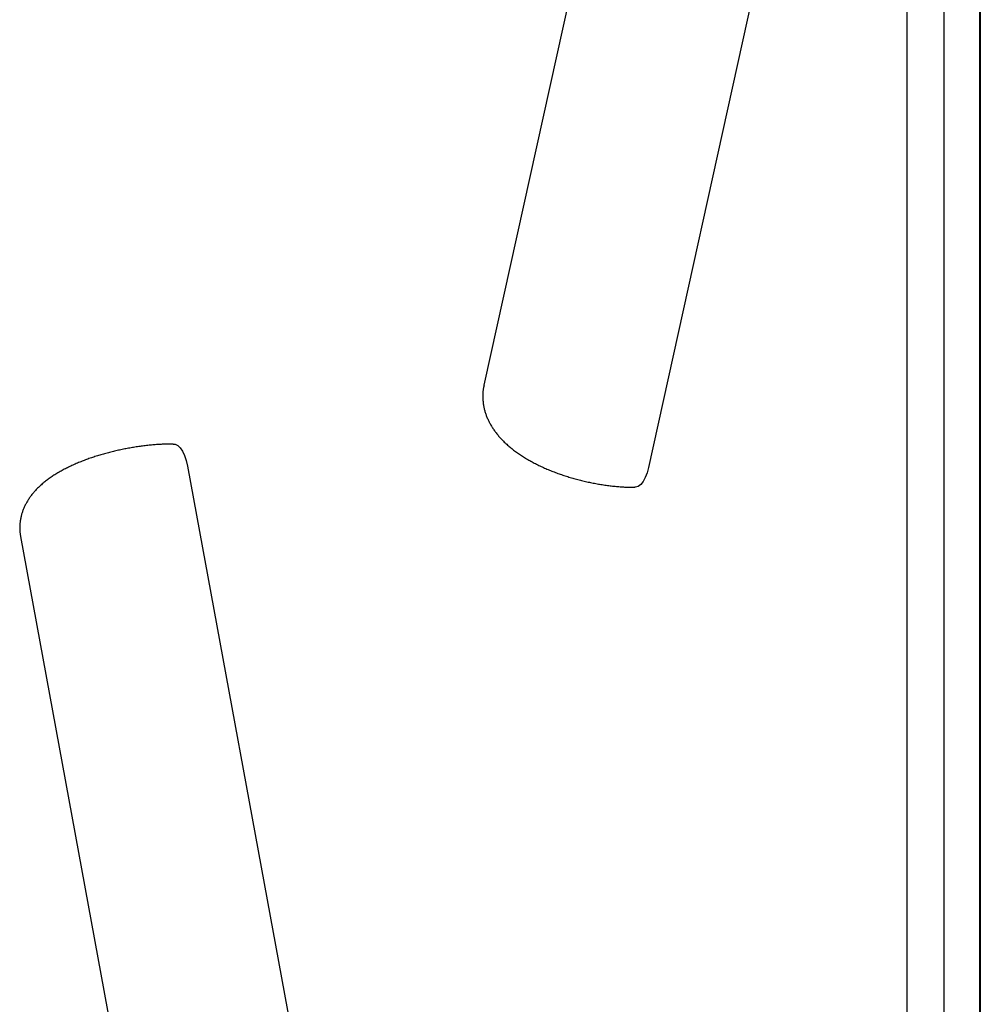
# Model space of a CAD drawing. Extents: x -6034 to 5412, y -5393 to 4079.
# Drawn here: x -2695 to -2379, y -3149 to -2826 of the extents above; entities that cross this region are included whole.
import ezdxf

# ---------------------------------------------------------------- set-up
doc = ezdxf.new("R2010")
doc.units = 0
doc.layers.add('LAYER01', color=7, linetype='Continuous')

msp = doc.modelspace()

# ---------------------------------------------------------------- linework, layer by layer
at = {"layer": 'LAYER01', "color": 7, "linetype": 'Continuous'}
for p, q in [((-2379.32, -3179.32), (-2379.32, -2440.15)), ((-2391.12, -2444.44), (-2391.12, -3401.44)), ((-2379.12, -2444.44), (-2379.12, -3401.44)), ((-2403.12, -3334.21), (-2403.12, -2511.68)), ((-2478.51, -2656.79), (-2542.16, -2945.91)), ((-2424.45, -2683.87), (-2488.1, -2972.99)), ((-2639.57, -2972.46), (-2584.68, -3271.47)), ((-2694.42, -2995.62), (-2639.53, -3294.63))]:
    msp.add_line(p, q, dxfattribs=at)
for points in [[(-2542.13, -2945.92), (-2542.17, -2946.08), (-2542.21, -2946.23), (-2542.25, -2946.39), (-2542.29, -2946.56), (-2542.32, -2946.72), (-2542.36, -2946.89), (-2542.39, -2947.07), (-2542.42, -2947.26), (-2542.45, -2947.45), (-2542.47, -2947.66), (-2542.49, -2947.87), (-2542.51, -2948.09), (-2542.53, -2948.31), (-2542.54, -2948.55), (-2542.55, -2948.79), (-2542.55, -2949.04), (-2542.56, -2949.3), (-2542.56, -2949.56), (-2542.55, -2949.83), (-2542.55, -2950.11), (-2542.54, -2950.38), (-2542.52, -2950.66), (-2542.5, -2950.95), (-2542.48, -2951.23), (-2542.45, -2951.51), (-2542.42, -2951.79), (-2542.38, -2952.07), (-2542.33, -2952.35), (-2542.29, -2952.63), (-2542.23, -2952.91), (-2542.18, -2953.18), (-2542.12, -2953.46), (-2542.05, -2953.73), (-2541.98, -2954.01), (-2541.91, -2954.28), (-2541.83, -2954.55), (-2541.75, -2954.83), (-2541.67, -2955.1), (-2541.58, -2955.37), (-2541.48, -2955.64), (-2541.39, -2955.9), (-2541.28, -2956.17), (-2541.18, -2956.44), (-2541.07, -2956.7), (-2540.95, -2956.97), (-2540.83, -2957.23), (-2540.71, -2957.5), (-2540.58, -2957.76), (-2540.45, -2958.02), (-2540.31, -2958.28), (-2540.17, -2958.54), (-2540.03, -2958.8), (-2539.88, -2959.06), (-2539.73, -2959.32), (-2539.57, -2959.57), (-2539.41, -2959.83), (-2539.25, -2960.08), (-2539.08, -2960.34), (-2538.9, -2960.59), (-2538.72, -2960.85), (-2538.54, -2961.1), (-2538.35, -2961.35), (-2538.16, -2961.61), (-2537.96, -2961.86), (-2537.76, -2962.11), (-2537.55, -2962.36), (-2537.34, -2962.61), (-2537.12, -2962.86), (-2536.9, -2963.11), (-2536.68, -2963.36), (-2536.45, -2963.6), (-2536.21, -2963.85), (-2535.97, -2964.1), (-2535.73, -2964.34), (-2535.48, -2964.59), (-2535.22, -2964.83), (-2534.96, -2965.07), (-2534.7, -2965.32), (-2534.43, -2965.56), (-2534.15, -2965.8), (-2533.87, -2966.04), (-2533.59, -2966.28), (-2533.3, -2966.51), (-2533.01, -2966.75), (-2532.71, -2966.98), (-2532.41, -2967.22), (-2532.1, -2967.45), (-2531.79, -2967.68), (-2531.48, -2967.91), (-2531.16, -2968.13), (-2530.84, -2968.36), (-2530.51, -2968.58), (-2530.18, -2968.8), (-2529.85, -2969.02), (-2529.52, -2969.24), (-2529.18, -2969.45), (-2528.83, -2969.67), (-2528.49, -2969.88), (-2528.14, -2970.09), (-2527.79, -2970.29), (-2527.43, -2970.5), (-2527.08, -2970.7), (-2526.72, -2970.9), (-2526.35, -2971.1), (-2525.99, -2971.29), (-2525.62, -2971.49), (-2525.26, -2971.68), (-2524.88, -2971.87), (-2524.51, -2972.05), (-2524.14, -2972.24), (-2523.76, -2972.42), (-2523.38, -2972.6), (-2523, -2972.77), (-2522.62, -2972.95), (-2522.23, -2973.12), (-2521.85, -2973.29), (-2521.46, -2973.46), (-2521.07, -2973.62), (-2520.68, -2973.79), (-2520.29, -2973.95), (-2519.89, -2974.11), (-2519.5, -2974.26), (-2519.1, -2974.42), (-2518.7, -2974.57), (-2518.3, -2974.72), (-2517.9, -2974.87), (-2517.5, -2975.01), (-2517.1, -2975.15), (-2516.69, -2975.3), (-2516.29, -2975.43), (-2515.88, -2975.57), (-2515.47, -2975.7), (-2515.06, -2975.84), (-2514.65, -2975.96), (-2514.24, -2976.09), (-2513.83, -2976.22), (-2513.41, -2976.34), (-2513, -2976.46), (-2512.59, -2976.58), (-2512.17, -2976.69), (-2511.75, -2976.81), (-2511.34, -2976.92), (-2510.92, -2977.03), (-2510.5, -2977.13), (-2510.08, -2977.24), (-2509.66, -2977.34), (-2509.24, -2977.44), (-2508.82, -2977.54), (-2508.4, -2977.63), (-2507.97, -2977.73), (-2507.55, -2977.82), (-2507.13, -2977.9), (-2506.71, -2977.99), (-2506.28, -2978.07), (-2505.86, -2978.15), (-2505.43, -2978.23), (-2505.01, -2978.31), (-2504.59, -2978.38), (-2504.16, -2978.46), (-2503.74, -2978.52), (-2503.31, -2978.59), (-2502.89, -2978.66), (-2502.46, -2978.72), (-2502.04, -2978.78), (-2501.61, -2978.83), (-2501.19, -2978.89), (-2500.76, -2978.94), (-2500.34, -2978.99), (-2499.92, -2979.04), (-2499.49, -2979.08), (-2499.08, -2979.12), (-2498.66, -2979.16), (-2498.26, -2979.2), (-2497.86, -2979.23), (-2497.47, -2979.26), (-2497.09, -2979.29), (-2496.72, -2979.32), (-2496.37, -2979.34), (-2496.03, -2979.36), (-2495.7, -2979.37), (-2495.38, -2979.39), (-2495.08, -2979.4), (-2494.79, -2979.41), (-2494.51, -2979.42), (-2494.25, -2979.42), (-2493.99, -2979.43), (-2493.75, -2979.43), (-2493.51, -2979.44), (-2493.28, -2979.44), (-2493.05, -2979.44), (-2492.82, -2979.44), (-2492.6, -2979.44)], [(-2644.22, -2965.24), (-2644.5, -2965.24), (-2644.78, -2965.24), (-2645.06, -2965.25), (-2645.35, -2965.25), (-2645.64, -2965.25), (-2645.93, -2965.26), (-2646.24, -2965.27), (-2646.55, -2965.27), (-2646.87, -2965.28), (-2647.19, -2965.3), (-2647.53, -2965.31), (-2647.88, -2965.33), (-2648.23, -2965.35), (-2648.6, -2965.37), (-2648.97, -2965.39), (-2649.35, -2965.42), (-2649.74, -2965.44), (-2650.14, -2965.47), (-2650.54, -2965.51), (-2650.95, -2965.54), (-2651.36, -2965.58), (-2651.78, -2965.62), (-2652.2, -2965.66), (-2652.62, -2965.71), (-2653.04, -2965.75), (-2653.46, -2965.8), (-2653.89, -2965.85), (-2654.31, -2965.91), (-2654.73, -2965.96), (-2655.15, -2966.02), (-2655.57, -2966.08), (-2655.99, -2966.14), (-2656.41, -2966.2), (-2656.83, -2966.27), (-2657.25, -2966.33), (-2657.67, -2966.4), (-2658.09, -2966.47), (-2658.51, -2966.55), (-2658.93, -2966.62), (-2659.35, -2966.7), (-2659.77, -2966.78), (-2660.19, -2966.86), (-2660.6, -2966.94), (-2661.02, -2967.03), (-2661.44, -2967.11), (-2661.85, -2967.2), (-2662.27, -2967.29), (-2662.68, -2967.39), (-2663.09, -2967.48), (-2663.51, -2967.58), (-2663.92, -2967.68), (-2664.33, -2967.78), (-2664.74, -2967.88), (-2665.15, -2967.98), (-2665.55, -2968.09), (-2665.96, -2968.2), (-2666.37, -2968.31), (-2666.77, -2968.42), (-2667.17, -2968.53), (-2667.58, -2968.65), (-2667.98, -2968.77), (-2668.38, -2968.89), (-2668.78, -2969.01), (-2669.17, -2969.13), (-2669.57, -2969.25), (-2669.96, -2969.38), (-2670.36, -2969.51), (-2670.75, -2969.64), (-2671.14, -2969.77), (-2671.53, -2969.91), (-2671.92, -2970.04), (-2672.3, -2970.18), (-2672.69, -2970.32), (-2673.07, -2970.46), (-2673.45, -2970.61), (-2673.83, -2970.75), (-2674.21, -2970.9), (-2674.59, -2971.05), (-2674.96, -2971.2), (-2675.34, -2971.35), (-2675.71, -2971.51), (-2676.08, -2971.67), (-2676.45, -2971.83), (-2676.81, -2971.99), (-2677.18, -2972.15), (-2677.54, -2972.32), (-2677.9, -2972.49), (-2678.26, -2972.66), (-2678.62, -2972.83), (-2678.98, -2973.01), (-2679.33, -2973.19), (-2679.68, -2973.37), (-2680.04, -2973.55), (-2680.38, -2973.73), (-2680.73, -2973.92), (-2681.08, -2974.11), (-2681.42, -2974.3), (-2681.76, -2974.5), (-2682.1, -2974.7), (-2682.44, -2974.9), (-2682.77, -2975.1), (-2683.1, -2975.31), (-2683.43, -2975.51), (-2683.75, -2975.72), (-2684.07, -2975.93), (-2684.38, -2976.15), (-2684.69, -2976.36), (-2685, -2976.58), (-2685.3, -2976.8), (-2685.6, -2977.02), (-2685.9, -2977.24), (-2686.19, -2977.47), (-2686.47, -2977.69), (-2686.75, -2977.92), (-2687.02, -2978.14), (-2687.29, -2978.37), (-2687.55, -2978.6), (-2687.81, -2978.83), (-2688.06, -2979.06), (-2688.31, -2979.3), (-2688.55, -2979.53), (-2688.79, -2979.76), (-2689.02, -2979.99), (-2689.24, -2980.23), (-2689.46, -2980.46), (-2689.68, -2980.69), (-2689.89, -2980.93), (-2690.09, -2981.16), (-2690.29, -2981.4), (-2690.48, -2981.64), (-2690.67, -2981.87), (-2690.86, -2982.11), (-2691.04, -2982.35), (-2691.21, -2982.59), (-2691.39, -2982.83), (-2691.55, -2983.07), (-2691.71, -2983.31), (-2691.87, -2983.55), (-2692.02, -2983.8), (-2692.17, -2984.04), (-2692.32, -2984.29), (-2692.46, -2984.53), (-2692.59, -2984.78), (-2692.72, -2985.02), (-2692.85, -2985.27), (-2692.97, -2985.52), (-2693.09, -2985.77), (-2693.2, -2986.02), (-2693.31, -2986.27), (-2693.42, -2986.52), (-2693.52, -2986.78), (-2693.62, -2987.03), (-2693.71, -2987.29), (-2693.8, -2987.54), (-2693.88, -2987.8), (-2693.96, -2988.06), (-2694.04, -2988.31), (-2694.11, -2988.58), (-2694.18, -2988.84), (-2694.24, -2989.1), (-2694.3, -2989.37), (-2694.36, -2989.63), (-2694.41, -2989.9), (-2694.46, -2990.17), (-2694.5, -2990.44), (-2694.54, -2990.72), (-2694.57, -2990.99), (-2694.6, -2991.26), (-2694.63, -2991.54), (-2694.65, -2991.81), (-2694.66, -2992.08), (-2694.67, -2992.36), (-2694.68, -2992.63), (-2694.68, -2992.9), (-2694.67, -2993.18), (-2694.66, -2993.45), (-2694.64, -2993.72), (-2694.62, -2993.99), (-2694.59, -2994.26), (-2694.56, -2994.53), (-2694.52, -2994.8), (-2694.48, -2995.07), (-2694.44, -2995.34), (-2694.4, -2995.61)], [(-2644.22, -2965.24), (-2643.64, -2965.32), (-2642.78, -2965.73), (-2641.96, -2966.5), (-2641.2, -2967.59), (-2640.54, -2968.98), (-2639.99, -2970.62), (-2639.57, -2972.46)], [(-2488.1, -2972.99), (-2488.58, -2974.75), (-2489.18, -2976.29), (-2489.88, -2977.57), (-2490.66, -2978.53), (-2491.51, -2979.16), (-2492.38, -2979.43), (-2492.61, -2979.44)]]:
    msp.add_lwpolyline(points, dxfattribs=at)

doc.saveas('drawing.dxf')
